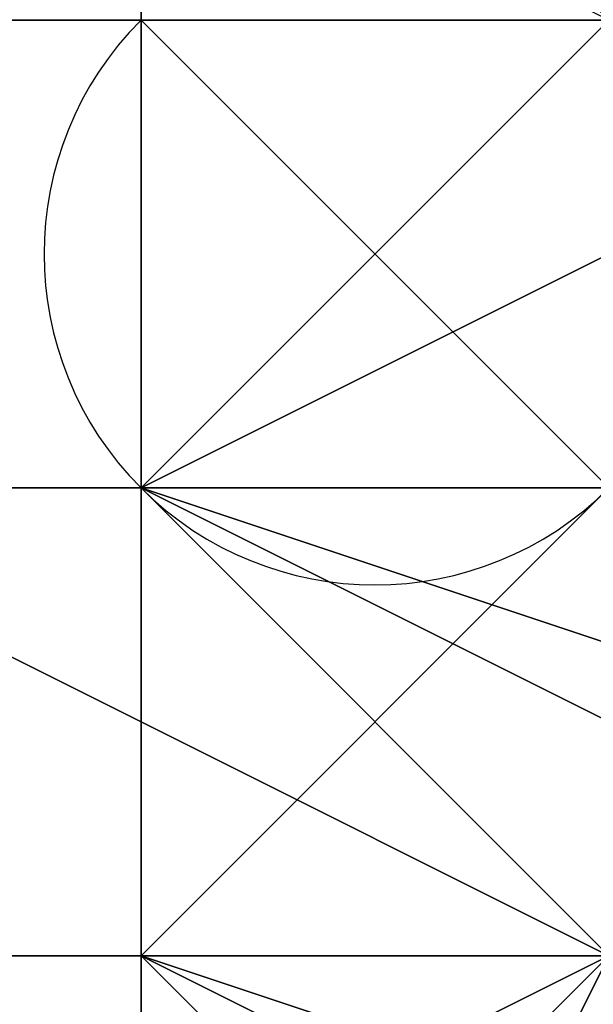
# Model space of a CAD drawing. Units: millimetres. Extents: x 80758 to 95849, y -48081 to -36375.
# Drawn here: x 90099 to 90104, y -46211 to -46202 of the extents above; entities that cross this region are included whole.
import ezdxf

# ---------------------------------------------------------------- set-up
doc = ezdxf.new("R2010")
doc.units = ezdxf.units.MM
doc.layers.add('МАФЫ НАШИ', color=7, linetype='Continuous', lineweight=25)
doc.layers.add('размер', color=7, linetype='Continuous')

# ---------------------------------------------------------------- blocks, each defined once
blk = doc.blocks.new('ротенго6767676')
at = {"layer": 'МАФЫ НАШИ', "lineweight": 25}
for points in [[(77883.3662, 730.5219), (77879.3798, 726.5354), (77879.3798, 730.5219), (77879.3798, 726.5354), (77883.3662, 726.5354)], [(77879.3798, 734.5083), (77879.3798, 730.5219), (77883.3662, 730.5219), (77879.3798, 730.5219), (77883.3662, 730.5219), (77879.3798, 734.5083), (77883.3662, 730.5219), (77887.3526, 726.5354), (77891.339, 730.5219), (77891.339, 726.5354), (77895.3255, 726.5354)], [(77895.3255, 730.5219), (77891.339, 730.5219), (77891.339, 726.5354), (77887.3526, 730.5219), (77891.339, 726.5354), (77883.3662, 730.5219), (77879.3798, 730.5219), (77883.3662, 730.5219), (77879.3798, 730.5219), (77883.3662, 730.5219), (77887.3526, 730.5219), (77887.3526, 734.5083)], [(77891.339, 734.5083), (77891.339, 730.5219), (77887.3526, 726.5354), (77891.339, 730.5219), (77887.3526, 730.5219), (77879.3798, 726.5354), (77891.339, 726.5354), (77887.3526, 722.549), (77891.339, 726.5354), (77883.3662, 730.5219), (77887.3526, 730.5219), (77887.3526, 734.5083)], [(77895.3255, 726.5354), (77891.339, 722.549), (77891.339, 726.5354), (77891.339, 722.549), (77891.339, 726.5354), (77879.3798, 726.5354), (77883.3662, 730.5219), (77887.3526, 730.5219), (77883.3662, 730.5219), (77879.3798, 730.5219), (77883.3662, 730.5219), (77891.339, 726.5354), (77883.3662, 734.5083), (77883.3662, 730.5219), (77883.3662, 734.5083)], [(77879.3798, 734.5083), (77879.3798, 730.5219), (77883.3662, 730.5219), (77879.3798, 734.5083)], [(77887.3526, 718.5626), (77883.3662, 730.5219), (77887.3526, 726.5354), (77883.3662, 718.5626), (77883.3662, 722.549), (77887.3526, 722.549), (77887.3526, 730.5219), (77887.3526, 722.549), (77887.3526, 718.5626), (77883.3662, 722.549), (77887.3526, 722.549), (77887.3526, 718.5626), (77883.3662, 722.549), (77887.3526, 726.5354), (77883.3662, 722.549), (77879.3798, 718.5626)], [(77879.3798, 718.5626), (77879.3798, 722.549), (77879.3798, 718.5626)], [(77887.3526, 718.5626), (77883.3662, 722.549), (77883.3662, 718.5626), (77879.3798, 722.549), (77879.3798, 718.5626), (77879.3798, 722.549), (77883.3662, 718.5626), (77883.3662, 722.549), (77879.3798, 718.5626)], [(77879.3798, 718.5626), (77879.3798, 722.549), (77883.3662, 718.5626), (77883.3662, 722.549), (77887.3526, 726.5354), (77883.3662, 730.5219), (77887.3526, 730.5219), (77891.339, 726.5354), (77887.3526, 726.5354), (77887.3526, 722.549), (77883.3662, 722.549), (77883.3662, 714.5762)], [(77891.339, 718.5626), (77879.3798, 722.549)], [(77887.3526, 714.5762), (77887.3526, 722.549), (77887.3526, 726.5354), (77887.3526, 722.549), (77891.339, 718.5626), (77883.3662, 722.549), (77879.3798, 722.549), (77883.3662, 722.549), (77891.339, 718.5626)], [(77895.3255, 722.549), (77891.339, 722.549), (77895.3255, 722.549), (77891.339, 722.549), (77879.3798, 726.5354), (77883.3662, 730.5219), (77883.3662, 726.5354), (77883.3662, 730.5219), (77883.3662, 726.5354), (77883.3662, 730.5219), (77891.339, 726.5354), (77883.3662, 730.5219), (77883.3662, 734.5083)], [(77891.339, 714.5762), (77883.3662, 722.549), (77883.3662, 718.5626), (77883.3662, 722.549), (77879.3798, 722.549), (77883.3662, 722.549), (77879.3798, 722.549), (77891.339, 718.5626), (77887.3526, 722.549), (77883.3662, 726.5354), (77883.3662, 730.5219), (77879.3798, 730.5219), (77883.3662, 726.5354), (77891.339, 722.549), (77895.3255, 722.549), (77891.339, 722.549), (77891.339, 726.5354), (77891.339, 730.5219), (77895.3255, 726.5354), (77891.339, 726.5354), (77883.3662, 730.5219), (77879.3798, 734.5083)], [(77883.3662, 710.5898), (77883.3662, 722.549), (77879.3798, 718.5626)], [(77883.3662, 718.5626), (77883.3662, 722.549), (77879.3798, 722.549), (77883.3662, 722.549), (77883.3662, 726.5354), (77887.3526, 722.549), (77887.3526, 726.5354), (77887.3526, 722.549), (77887.3526, 714.5762)], [(77883.3662, 734.5083), (77891.339, 730.5219), (77899.3119, 730.5219), (77899.3119, 726.5354), (77891.339, 722.549), (77883.3662, 726.5354), (77875.3934, 726.5354)], [(77883.3662, 734.5083), (77891.339, 730.5219), (77899.3119, 730.5219), (77899.3119, 726.5354), (77891.339, 722.549), (77883.3662, 726.5354), (77875.3934, 726.5354)], [(77879.3798, 730.5219), (77879.3798, 734.5083), (77879.3798, 730.5219)], [(77875.3934, 730.5219), (77875.3934, 726.5354), (77883.3662, 722.549)], [(77875.3934, 718.5626), (77875.3934, 722.549), (77883.3662, 722.549), (77891.339, 722.549), (77899.3119, 722.549), (77899.3119, 726.5354), (77891.339, 730.5219), (77883.3662, 730.5219), (77875.3934, 730.5219)], [(77875.3934, 730.5219), (77875.3934, 726.5354), (77883.3662, 722.549)], [(77875.3934, 718.5626), (77875.3934, 722.549), (77883.3662, 722.549), (77891.339, 722.549), (77899.3119, 722.549), (77899.3119, 726.5354), (77891.339, 730.5219), (77883.3662, 730.5219), (77875.3934, 730.5219)], [(77879.3798, 730.5219), (77879.3798, 726.5354), (77879.3798, 730.5219)], [(77887.3526, 726.5354), (77891.339, 722.549), (77883.3662, 726.5354), (77879.3798, 730.5219), (77879.3798, 726.5354), (77883.3662, 726.5354), (77879.3798, 726.5354), (77891.339, 722.549), (77883.3662, 730.5219), (77883.3662, 726.5354), (77883.3662, 730.5219)], [(77883.3662, 730.5219), (77883.3662, 726.5354), (77879.3798, 726.5354)], [(77879.3798, 730.5219), (77879.3798, 730.5219)], [(77891.339, 726.5354), (77887.3526, 730.5219), (77883.3662, 730.5219), (77887.3526, 730.5219), (77879.3798, 726.5354)], [(77883.3662, 730.5219), (77879.3798, 730.5219), (77883.3662, 730.5219)], [(77879.3798, 730.5219), (77879.3798, 726.5354), (77879.3798, 730.5219)], [(77879.3798, 726.5354), (77879.3798, 730.5219), (77879.3798, 726.5354)], [(77879.3798, 730.5219), (77883.3662, 726.5354), (77879.3798, 730.5219)], [(77879.3798, 730.5219), (77879.3798, 730.5219)], [(77879.3798, 730.5219), (77883.3662, 730.5219), (77879.3798, 730.5219)], [(77883.3662, 730.5219), (77879.3798, 730.5219), (77883.3662, 730.5219)], [(77879.3798, 730.5219), (77883.3662, 730.5219), (77879.3798, 730.5219)], [(77891.339, 718.5626), (77883.3662, 722.549), (77879.3798, 726.5354), (77883.3662, 722.549), (77883.3662, 726.5354), (77891.339, 718.5626), (77887.3526, 722.549), (77879.3798, 722.549), (77883.3662, 722.549), (77879.3798, 722.549), (77883.3662, 726.5354), (77883.3662, 722.549), (77879.3798, 722.549), (77883.3662, 722.549), (77879.3798, 722.549), (77879.3798, 726.5354), (77883.3662, 722.549), (77891.339, 718.5626)], [(77887.3526, 718.5626), (77883.3662, 722.549), (77879.3798, 726.5354), (77883.3662, 722.549), (77887.3526, 718.5626)], [(77883.3662, 718.5626), (77883.3662, 722.549), (77879.3798, 718.5626), (77879.3798, 722.549), (77883.3662, 722.549), (77883.3662, 718.5626), (77883.3662, 722.549), (77883.3662, 718.5626)], [(77883.3662, 722.549), (77879.3798, 722.549), (77879.3798, 726.5354), (77883.3662, 722.549), (77879.3798, 722.549), (77879.3798, 718.5626), (77879.3798, 722.549), (77879.3798, 718.5626)], [(77879.3798, 726.5354), (77883.3662, 722.549), (77879.3798, 726.5354)], [(77891.339, 718.5626), (77883.3662, 726.5354), (77883.3662, 722.549), (77887.3526, 718.5626), (77887.3526, 722.549), (77883.3662, 722.549), (77883.3662, 726.5354), (77879.3798, 726.5354)], [(77879.3798, 726.5354), (77879.3798, 726.5354)], [(77891.339, 722.549), (77887.3526, 722.549), (77891.339, 718.5626), (77887.3526, 722.549), (77887.3526, 718.5626), (77883.3662, 722.549), (77879.3798, 722.549), (77879.3798, 726.5354), (77879.3798, 722.549), (77883.3662, 726.5354)], [(77879.3798, 726.5354), (77883.3662, 726.5354), (77879.3798, 726.5354)], [(77879.3798, 726.5354), (77879.3798, 726.5354)], [(77883.3662, 726.5354), (77879.3798, 726.5354), (77883.3662, 726.5354), (77879.3798, 726.5354), (77879.3798, 722.549), (77879.3798, 726.5354), (77879.3798, 722.549), (77883.3662, 722.549)], [(77879.3798, 726.5354), (77883.3662, 722.549), (77879.3798, 726.5354)], [(77879.3798, 726.5354), (77883.3662, 722.549), (77879.3798, 726.5354)], [(77883.3662, 726.5354), (77879.3798, 726.5354), (77883.3662, 726.5354)], [(77879.3798, 726.5354), (77879.3798, 726.5354)], [(77879.3798, 726.5354), (77883.3662, 722.549), (77879.3798, 726.5354)], [(77879.3798, 722.549), (77879.3798, 726.5354), (77879.3798, 722.549)], [(77879.3798, 726.5354), (77883.3662, 722.549), (77879.3798, 726.5354)], [(77879.3798, 726.5354), (77891.339, 722.549), (77887.3526, 722.549), (77891.339, 722.549), (77887.3526, 722.549), (77891.339, 722.549)], [(77879.3798, 726.5354), (77883.3662, 726.5354)], [(77879.3798, 726.5354), (77883.3662, 726.5354), (77879.3798, 726.5354)], [(77887.3526, 726.5354), (77883.3662, 726.5354), (77879.3798, 726.5354)], [(77879.3798, 726.5354), (77891.339, 722.549), (77887.3526, 726.5354), (77891.339, 722.549), (77887.3526, 726.5354), (77891.339, 726.5354)], [(77879.3798, 726.5354), (77891.339, 722.549), (77879.3798, 726.5354)], [(77883.3662, 726.5354), (77879.3798, 726.5354), (77883.3662, 726.5354)], [(77883.3662, 726.5354), (77879.3798, 726.5354), (77883.3662, 726.5354)], [(77895.3255, 710.5898), (77895.3255, 718.5626), (77891.339, 718.5626), (77883.3662, 722.549), (77875.3934, 718.5626), (77875.3934, 714.5762), (77879.3798, 714.5762), (77891.339, 714.5762), (77895.3255, 710.5898)], [(77895.3255, 710.5898), (77895.3255, 718.5626), (77891.339, 718.5626), (77883.3662, 722.549), (77875.3934, 718.5626), (77875.3934, 714.5762), (77879.3798, 714.5762), (77891.339, 714.5762), (77895.3255, 710.5898)], [(77887.3526, 710.5898), (77883.3662, 714.5762), (77887.3526, 714.5762), (77887.3526, 718.5626), (77891.339, 718.5626), (77883.3662, 722.549), (77883.3662, 718.5626), (77879.3798, 722.549), (77883.3662, 722.549), (77883.3662, 718.5626), (77887.3526, 710.5898), (77887.3526, 714.5762), (77887.3526, 710.5898), (77887.3526, 714.5762), (77887.3526, 706.6034)], [(77879.3798, 722.549), (77883.3662, 722.549), (77879.3798, 722.549)], [(77879.3798, 722.549), (77879.3798, 718.5626), (77879.3798, 722.549)], [(77883.3662, 722.549), (77879.3798, 722.549), (77883.3662, 722.549), (77891.339, 718.5626)], [(77879.3798, 722.549), (77879.3798, 722.549)], [(77879.3798, 722.549), (77883.3662, 718.5626), (77883.3662, 722.549)], [(77895.3255, 722.549), (77895.3255, 718.5626), (77891.339, 718.5626), (77887.3526, 722.549), (77879.3798, 722.549)], [(77879.3798, 722.549), (77883.3662, 722.549), (77879.3798, 722.549)], [(77883.3662, 722.549), (77879.3798, 722.549), (77883.3662, 722.549)], [(77879.3798, 718.5626), (77879.3798, 722.549), (77879.3798, 718.5626)], [(77879.3798, 722.549), (77883.3662, 722.549), (77879.3798, 722.549)], [(77879.3798, 718.5626), (77879.3798, 722.549), (77879.3798, 718.5626)], [(77879.3798, 722.549), (77879.3798, 718.5626), (77879.3798, 722.549)], [(77879.3798, 722.549), (77879.3798, 722.549)], [(77883.3662, 722.549), (77879.3798, 722.549), (77883.3662, 722.549)], [(77879.3798, 722.549), (77879.3798, 722.549)], [(77879.3798, 722.549), (77879.3798, 722.549)], [(77883.3662, 722.549), (77879.3798, 722.549), (77883.3662, 722.549)]]:
    blk.add_lwpolyline(points, dxfattribs=at)
blk.add_lwpolyline([(77891.339, 718.5626), (77891.339, 714.5762), (77883.3662, 718.5626), (77879.3798, 718.5626), (77883.3662, 722.549), (77891.339, 718.5626), (77891.339, 714.5762), (77887.3526, 718.5626), (77879.3798, 718.5626), (77883.3662, 722.549), (77879.3798, 722.549), (77879.3798, 726.5354), (77879.3798, 722.549), (77883.3662, 722.549), (77879.3798, 726.5354), (77879.3798, 730.5219, 1), (77883.3662, 726.5354), (77887.3526, 730.5219), (77887.3526, 726.5354), (77887.3526, 730.5219), (77883.3662, 726.5354), (77887.3526, 738.4947)], format="xyb", dxfattribs=at)
for points in [[(77883.3662, 730.5219), (77875.3934, 734.5083), (77875.3934, 726.5354), (77883.3662, 726.5354)], [(77883.3662, 730.5219), (77875.3934, 734.5083), (77875.3934, 726.5354), (77883.3662, 726.5354)], [(77879.3798, 734.5083), (77883.3662, 730.5219), (77879.3798, 730.5219), (77883.3662, 730.5219), (77879.3798, 730.5219)], [(77879.3798, 730.5219), (77883.3662, 730.5219), (77879.3798, 730.5219), (77879.3798, 734.5083)], [(77883.3662, 730.5219), (77879.3798, 730.5219), (77879.3798, 726.5354), (77883.3662, 730.5219), (77879.3798, 726.5354), (77879.3798, 730.5219), (77883.3662, 730.5219), (77879.3798, 734.5083), (77883.3662, 734.5083), (77883.3662, 730.5219), (77879.3798, 730.5219), (77879.3798, 734.5083)], [(77875.3934, 730.5219), (77883.3662, 730.5219), (77883.3662, 722.549), (77875.3934, 722.549)], [(77875.3934, 730.5219), (77883.3662, 730.5219), (77883.3662, 722.549), (77875.3934, 722.549)], [(77883.3662, 730.5219), (77879.3798, 730.5219), (77879.3798, 726.5354)], [(77883.3662, 726.5354), (77883.3662, 730.5219), (77879.3798, 726.5354)], [(77891.339, 722.549), (77883.3662, 730.5219), (77883.3662, 726.5354), (77891.339, 722.549), (77879.3798, 726.5354), (77883.3662, 726.5354)], [(77879.3798, 726.5354), (77879.3798, 730.5219), (77883.3662, 726.5354)], [(77879.3798, 730.5219), (77879.3798, 726.5354), (77883.3662, 730.5219), (77879.3798, 730.5219), (77883.3662, 730.5219), (77879.3798, 730.5219), (77883.3662, 730.5219), (77883.3662, 726.5354)], [(77883.3662, 730.5219), (77879.3798, 730.5219), (77883.3662, 730.5219), (77879.3798, 730.5219)], [(77883.3662, 726.5354), (77879.3798, 726.5354), (77883.3662, 726.5354), (77883.3662, 730.5219), (77883.3662, 726.5354), (77887.3526, 726.5354), (77891.339, 726.5354), (77891.339, 722.549), (77887.3526, 726.5354), (77891.339, 726.5354)], [(77891.339, 726.5354), (77891.339, 722.549), (77891.339, 726.5354), (77883.3662, 730.5219), (77891.339, 726.5354), (77879.3798, 726.5354), (77887.3526, 730.5219)], [(77883.3662, 730.5219), (77879.3798, 726.5354), (77883.3662, 730.5219), (77887.3526, 730.5219)], [(77883.3662, 726.5354), (77879.3798, 726.5354), (77883.3662, 730.5219), (77883.3662, 726.5354), (77883.3662, 730.5219)], [(77883.3662, 730.5219), (77887.3526, 730.5219), (77891.339, 726.5354), (77887.3526, 730.5219), (77883.3662, 730.5219), (77887.3526, 730.5219), (77879.3798, 726.5354), (77883.3662, 730.5219), (77887.3526, 730.5219), (77891.339, 726.5354)], [(77883.3662, 722.549), (77875.3934, 726.5354), (77875.3934, 718.5626), (77879.3798, 714.5762)], [(77883.3662, 722.549), (77875.3934, 726.5354), (77875.3934, 718.5626), (77879.3798, 714.5762)], [(77883.3662, 722.549), (77891.339, 718.5626), (77879.3798, 722.549), (77883.3662, 722.549), (77879.3798, 726.5354), (77883.3662, 722.549), (77879.3798, 722.549), (77883.3662, 722.549), (77891.339, 718.5626), (77887.3526, 722.549), (77883.3662, 722.549), (77887.3526, 718.5626), (77891.339, 718.5626)], [(77879.3798, 726.5354), (77883.3662, 722.549), (77879.3798, 722.549), (77883.3662, 722.549), (77879.3798, 722.549)], [(77879.3798, 722.549), (77883.3662, 722.549), (77879.3798, 722.549), (77879.3798, 726.5354)], [(77879.3798, 726.5354), (77883.3662, 722.549), (77879.3798, 722.549), (77883.3662, 722.549)], [(77883.3662, 722.549), (77879.3798, 726.5354), (77883.3662, 722.549), (77879.3798, 722.549), (77879.3798, 726.5354)], [(77883.3662, 722.549), (77879.3798, 726.5354), (77883.3662, 722.549), (77879.3798, 726.5354)], [(77883.3662, 722.549), (77883.3662, 726.5354), (77879.3798, 722.549)], [(77879.3798, 726.5354), (77879.3798, 722.549), (77883.3662, 726.5354), (77879.3798, 726.5354), (77883.3662, 726.5354), (77879.3798, 726.5354), (77883.3662, 726.5354), (77883.3662, 722.549)], [(77883.3662, 722.549), (77879.3798, 726.5354), (77879.3798, 722.549), (77879.3798, 726.5354), (77879.3798, 722.549)], [(77883.3662, 726.5354), (77879.3798, 726.5354), (77883.3662, 726.5354), (77879.3798, 726.5354)], [(77883.3662, 722.549), (77879.3798, 722.549), (77883.3662, 722.549), (77883.3662, 726.5354)], [(77887.3526, 722.549), (77883.3662, 726.5354), (77879.3798, 726.5354)], [(77879.3798, 726.5354), (77891.339, 722.549), (77887.3526, 722.549)], [(77883.3662, 726.5354), (77879.3798, 726.5354), (77883.3662, 726.5354), (77879.3798, 726.5354)], [(77879.3798, 726.5354), (77891.339, 722.549), (77891.339, 726.5354), (77891.339, 722.549), (77891.339, 726.5354)], [(77887.3526, 726.5354), (77883.3662, 726.5354), (77879.3798, 726.5354)], [(77879.3798, 726.5354), (77891.339, 722.549), (77887.3526, 726.5354)], [(77875.3934, 718.5626), (77883.3662, 722.549), (77879.3798, 714.5762), (77875.3934, 714.5762)], [(77875.3934, 718.5626), (77883.3662, 722.549), (77879.3798, 714.5762), (77875.3934, 714.5762)], [(77883.3662, 722.549), (77879.3798, 722.549), (77879.3798, 718.5626)], [(77891.339, 714.5762), (77879.3798, 718.5626), (77883.3662, 718.5626), (77879.3798, 718.5626), (77883.3662, 722.549), (77883.3662, 718.5626)], [(77879.3798, 722.549), (77883.3662, 722.549), (77883.3662, 718.5626)], [(77883.3662, 718.5626), (77883.3662, 722.549), (77879.3798, 718.5626)], [(77879.3798, 722.549), (77883.3662, 722.549), (77883.3662, 718.5626)], [(77879.3798, 718.5626), (77883.3662, 718.5626), (77879.3798, 722.549), (77879.3798, 718.5626), (77883.3662, 722.549), (77879.3798, 722.549), (77883.3662, 722.549), (77879.3798, 722.549)], [(77879.3798, 722.549), (77879.3798, 718.5626), (77879.3798, 722.549), (77883.3662, 718.5626), (77879.3798, 718.5626), (77883.3662, 722.549), (77883.3662, 718.5626), (77883.3662, 722.549)], [(77883.3662, 718.5626), (77879.3798, 722.549), (77883.3662, 722.549), (77883.3662, 718.5626), (77879.3798, 722.549), (77883.3662, 722.549)], [(77887.3526, 718.5626), (77879.3798, 718.5626), (77883.3662, 722.549)], [(77879.3798, 722.549), (77883.3662, 722.549), (77879.3798, 718.5626)], [(77891.339, 718.5626), (77883.3662, 722.549), (77879.3798, 722.549), (77883.3662, 722.549), (77879.3798, 722.549)], [(77879.3798, 722.549), (77879.3798, 718.5626), (77879.3798, 722.549), (77879.3798, 718.5626)], [(77883.3662, 718.5626), (77879.3798, 718.5626), (77879.3798, 722.549), (77883.3662, 718.5626), (77883.3662, 722.549), (77879.3798, 722.549)], [(77883.3662, 722.549), (77879.3798, 718.5626), (77883.3662, 722.549), (77887.3526, 722.549), (77891.339, 718.5626), (77887.3526, 722.549), (77891.339, 718.5626)], [(77879.3798, 722.549), (77887.3526, 722.549), (77891.339, 718.5626)], [(77887.3526, 722.549), (77879.3798, 722.549), (77883.3662, 722.549)], [(77887.3526, 718.5626), (77883.3662, 722.549), (77879.3798, 722.549)], [(77879.3798, 722.549), (77891.339, 718.5626), (77887.3526, 718.5626)], [(77883.3662, 722.549), (77879.3798, 722.549), (77883.3662, 722.549), (77879.3798, 722.549)], [(77883.3662, 722.549), (77891.339, 718.5626), (77891.339, 714.5762), (77879.3798, 714.5762)], [(77891.339, 722.549), (77883.3662, 722.549), (77879.3798, 714.5762), (77891.339, 714.5762)], [(77883.3662, 722.549), (77891.339, 718.5626), (77891.339, 714.5762), (77879.3798, 714.5762)], [(77891.339, 722.549), (77883.3662, 722.549), (77879.3798, 714.5762), (77891.339, 714.5762)]]:
    blk.add_lwpolyline(points, close=True, dxfattribs=at)

msp = doc.modelspace()

# ---------------------------------------------------------------- block references
at = {"layer": 'размер'}
msp.add_blockref('ротенго6767676', (12220.5714, -46932.7498), dxfattribs=at)

doc.saveas('drawing.dxf')
